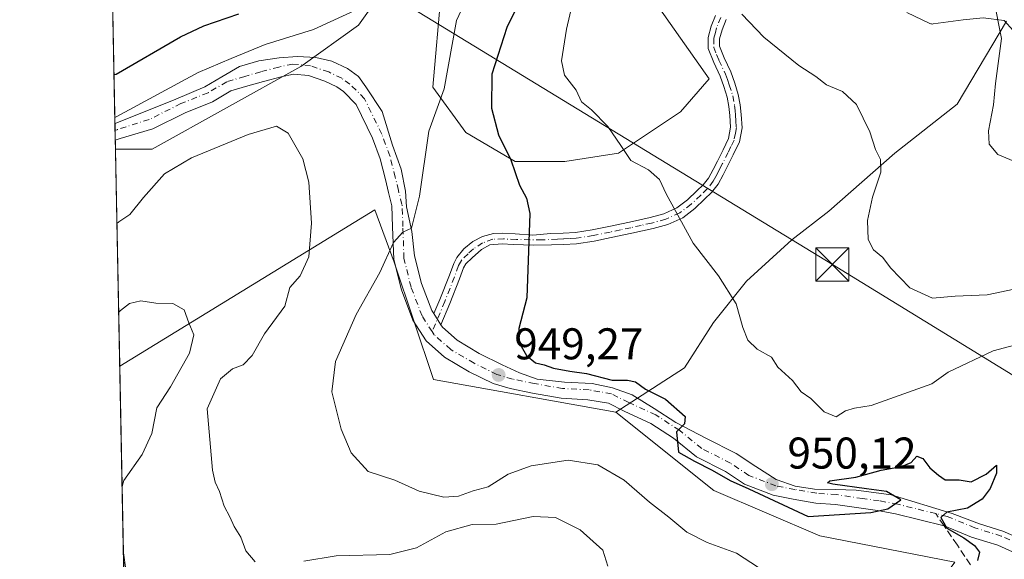
# Model space of a CAD drawing. Units: metres. Extents: x 634331 to 637781, y 4750566 to 4752947.
# Drawn here: x 634331 to 634553, y 4751682 to 4751804 of the extents above; entities that cross this region are included whole.
import ezdxf

# ---------------------------------------------------------------- set-up
doc = ezdxf.new("R2010")
doc.units = ezdxf.units.M
doc.header["$MEASUREMENT"] = 0
doc.linetypes.add('DGN Style 3', pattern=[2.307223458686699, 1.648016756204785, -0.6592067024819142])
doc.linetypes.add('DGN Style 4', pattern=[2.6384748266838614, 1.318413404963828, -0.6592067024819142, 0.001648016756204785, -0.6592067024819142])
for name, color, linetype, lineweight in [('Arbolado forestal CxS', 92, 'Continuous', 0), ('Camino Cxs', 7, 'Continuous', 0), ('Camino eje', 30, 'DGN Style 4', 13), ('Carretera de calzada única Cxs', 7, 'Continuous', 13), ('Carretera de calzada única eje', 7, 'DGN Style 4', 0), ('Comarca CxS', 21, 'Continuous', 0), ('Comunidad Autónoma CxS', 142, 'Continuous', 0), ('Curva de nivel maestra', 30, 'Continuous', 30), ('Curva de nivel normal', 30, 'Continuous', 0), ('Matorral CxS', 135, 'Continuous', 0), ('Municipio CxS', 4, 'Continuous', 0), ('Pastizal CxS', 92, 'Continuous', 0), ('Provincia CxS', 1, 'Continuous', 0), ('Punto de cota en terreno', 7, 'Continuous', 0), ('Rótulo de punto de cota en terreno', 7, 'Continuous', 0), ('Senda', 7, 'DGN Style 3', 0), ('Senda no paivmentada conexión', 7, 'DGN Style 3', 0), ('Tendido', 6, 'Continuous', 0), ('Torre de tendido puntual', 7, 'Continuous', 0)]:
    doc.layers.add(name, color=color, linetype=linetype, lineweight=lineweight)
doc.styles.add('Style-Arial', font='txt')

# ---------------------------------------------------------------- blocks, each defined once
blk = doc.blocks.new('5PATER')
at = {"layer": 'Punto de cota en terreno', "linetype": 'Continuous', "lineweight": 0}
h = blk.add_hatch(color=51, dxfattribs=at)
edge = h.paths.add_edge_path()
edge.add_ellipse((0, 0), major_axis=(-0.1095731443231308, -0.1110710700762829), ratio=0.9994222409660322, start_angle=0, end_angle=360)
blk = doc.blocks.new('5TTEND')
at = {"layer": 'Curva de nivel normal', "color": 7, "linetype": 'Continuous', "lineweight": 0}
for p, q in [((-0.375, 0.3754), (0.375, -0.3746)), ((0.3720000000000001, 0.3784000000000001), (-0.3720000000000001, -0.3776))]:
    blk.add_line(p, q, dxfattribs=at)
at = {"layer": 'Curva de nivel normal', "color": 7, "linetype": 'Continuous', "lineweight": 0, "flags": 128}
blk.add_lwpolyline([(-0.375, -0.3746), (0.375, -0.3746), (0.375, 0.3754), (-0.375, 0.3754), (-0.3720000000000001, -0.3776)], dxfattribs=at)

msp = doc.modelspace()

# ---------------------------------------------------------------- linework, layer by layer
at = {"layer": 'Arbolado forestal CxS', "color": 92, "linetype": 'Continuous', "lineweight": 0, "extrusion": (0.003122727484998957, -0.1595434355440733, 0.9871859707004798), "elevation": -755204.9332565607, "flags": 128}
msp.add_lwpolyline([(727219.4681333858, 4677721.33561484), (727219.4681333858, 4677832.478412378)], dxfattribs=at)
at = {"layer": 'Arbolado forestal CxS', "color": 92, "linetype": 'Continuous', "lineweight": 0}
msp.add_polyline3d([(634465.7695000004, 4751714.958699999, 949.0620000000055), (634487.8470999999, 4751697.291300001, 948.7596000000049), (634511.8071, 4751687.080700001, 948.3766000000032), (634542.3060999997, 4751681.0941, 949.1910999999964), (634521.6995000001, 4751653.121900001, 952.0510000000068), (634463.4275000002, 4751633.167500001, 949.3698000000004), (634446.6331000002, 4751626.622099999, 947.0169000000025), (634430.4424999999, 4751606.010500001, 943.0766000000004), (634399.5330999997, 4751594.233300001, 937.8062999999967), (634356.6489000004, 4751575.437200001, 924.0002999999997), (634353.7145999996, 4751725.353800001, 932.6922999999952), (634411.3120999997, 4751760.601700001, 942.9392999999982), (634415.7267000005, 4751748.8225, 944.5847000000067), (634424.5582999998, 4751722.3215, 947.4962999999989)], close=True, dxfattribs=at)
for points in [[(634465.7695000004, 4751714.958699999, 949.0620000000055), (634424.5582999998, 4751722.3215, 947.4962999999989), (634415.7267000005, 4751748.8225, 944.5847000000067), (634411.3120999997, 4751760.601700001, 942.9392999999982), (634353.7145999996, 4751725.353800001, 932.6922999999952)], [(634465.7695000004, 4751714.958699999, 949.0620000000055), (634487.8470999999, 4751697.291300001, 948.7596000000049), (634511.8071, 4751687.080700001, 948.3766000000032), (634542.3060999997, 4751681.0941, 949.1910999999964), (634521.6995000001, 4751653.121900001, 952.0510000000068), (634463.4275000002, 4751633.167500001, 949.3698000000004), (634446.6331000002, 4751626.622099999, 947.0169000000025), (634430.4424999999, 4751606.010500001, 943.0766000000004), (634399.5330999997, 4751594.233300001, 937.8062999999967), (634356.6489000004, 4751575.437200001, 924.0002999999997)]]:
    msp.add_polyline3d(points, dxfattribs=at)
at = {"layer": 'Camino Cxs', "color": 7, "linetype": 'Continuous', "lineweight": 0, "extrusion": (-0.05290919571179363, 0.08301872681158602, 0.99514245613767), "elevation": 361859.1429159994, "flags": 128}
msp.add_lwpolyline([(-3088816.675154925, -3648255.922490804), (-3088816.675154925, -3648252.920826196)], dxfattribs=at)
at = {"layer": 'Camino Cxs', "color": 7, "linetype": 'Continuous', "lineweight": 0}
for points in [[(634490.6501000002, 4751803.590100001, 959.3880999999965), (634489.7301000003, 4751801.2501, 959.0874999999943), (634489.1501000002, 4751799.170100001, 958.8678999999975), (634489.1401000004, 4751797.520099999, 958.7400999999956), (634490.2100999998, 4751794.920100001, 958.7179999999935), (634491.7001, 4751791.7301, 958.608699999997), (634492.5900999998, 4751789.220100001, 958.5038999999962), (634493.3901000004, 4751786.640100001, 958.4336000000039), (634493.8300999999, 4751784.3201, 958.3230999999943), (634494.0500999996, 4751782.090100001, 958.1634000000049), (634494.2600999996, 4751779.140100001, 957.6714999999967), (634493.6801000005, 4751775.950099999, 957.2838000000047), (634492.2801000001, 4751773.0001, 957.0280000000058), (634490.9801000003, 4751770.470100001, 956.7461000000039), (634489.9801000003, 4751768.5101, 956.5432000000001), (634488.8400999998, 4751766.370100001, 956.4968999999984), (634487.3701, 4751764.530099999, 956.5728999999993), (634485.8000999996, 4751763.030099999, 956.3644000000058), (634483.5701000001, 4751760.880100001, 955.6628999999957), (634480.8601000002, 4751758.840100001, 955.0497999999935), (634477.4801000003, 4751757.300100001, 954.5875999999989), (634474.1501000002, 4751756.390100001, 954.2228999999934), (634469.3901000004, 4751755.3301, 953.8968000000023), (634464.7100999998, 4751754.350099999, 953.4311000000017), (634460.8800999997, 4751753.5701, 952.5967999999993), (634456.9001000002, 4751752.920100001, 951.4759999999952), (634453.9600999998, 4751752.780099999, 951.0599999999978), (634451.2100999998, 4751752.710100001, 950.6710000000021), (634447.1974999999, 4751752.6337, 950.1027999999933), (634442.5477, 4751752.7761, 949.5044999999956), (634440.0802999996, 4751752.9659, 949.1524000000064), (634437.2808999997, 4751752.728700001, 948.7474999999978), (634435.4304999998, 4751751.684699999, 948.4527999999991), (634433.2953000005, 4751749.786900001, 948.1227000000072), (634431.8872999996, 4751748.455700001, 947.9294999999984), (634431.3816999998, 4751747.522100001, 947.8733999999969), (634430.4589000001, 4751745.030300001, 948.1012999999948), (634428.2659, 4751739.4529, 948.1420999999974), (634426.2399000004, 4751734.663699999, 947.7669000000025), (634424.6344999997, 4751737.182700001, 947.471399999995), (634425.9880999997, 4751740.382300001, 947.4856000000001), (634428.1605000002, 4751745.9077, 947.574099999998), (634429.1355, 4751748.540300001, 947.5932999999932), (634429.8635, 4751749.884299999, 947.6739999999991), (634431.4447, 4751751.7797, 947.8555999999954), (634433.4376999997, 4751753.487700001, 948.1560000000027), (634435.6677000001, 4751754.579100001, 948.5228999999963), (634438.1349, 4751755.2433, 948.8932999999961), (634440.2226999998, 4751755.338300001, 949.1757000000072), (634443.0220999997, 4751755.195900001, 949.5556999999973), (634447.0201000003, 4751754.920100001, 950.1034000000074), (634451.0601000005, 4751755.280099999, 950.7866000000067), (634453.8701, 4751755.350099999, 951.2430000000023), (634456.6300999997, 4751755.470100001, 951.6635999999999), (634460.4101, 4751756.090100001, 952.5108000000038), (634464.1901000004, 4751756.860099999, 953.1962000000058), (634468.8501000004, 4751757.8301, 953.7543000000006), (634473.5301000001, 4751758.880100001, 954.2942000000039), (634476.6001000004, 4751759.720100001, 954.6349000000046), (634479.5401, 4751761.0601, 955.0630999999995), (634481.9101, 4751762.840100001, 955.5396999999939), (634484.0301000001, 4751764.880100001, 956.0099000000046), (634485.4700999996, 4751766.2601, 956.199299999993), (634486.6901000004, 4751767.790100001, 956.2676999999967), (634487.7100999998, 4751769.690099999, 956.4483999999939), (634488.6901000004, 4751771.630100001, 956.6380000000064), (634489.9801000003, 4751774.140100001, 957.1744999999937), (634491.2200999996, 4751776.7401, 957.5173999999971), (634491.6700999998, 4751779.280099999, 957.9612999999954), (634491.4901000002, 4751781.870100001, 958.7004000000015), (634491.2901, 4751783.960100001, 958.9740000000021), (634490.9001000002, 4751786.020099999, 959.1564000000071), (634490.1601, 4751788.4101, 959.3110000000015), (634489.3201000001, 4751790.7601, 959.077900000004), (634487.8601000002, 4751793.880100001, 958.7364999999991), (634486.5701000001, 4751797.030099999, 958.6214000000037), (634486.5900999998, 4751799.530099999, 958.7050000000017), (634487.2901, 4751802.0701, 958.8907000000036), (634488.2401000002, 4751804.4801, 959.172399999996)], [(634424.6344999997, 4751737.182700001, 947.471399999995), (634425.9880999997, 4751740.382300001, 947.4856000000001), (634428.1605000002, 4751745.9077, 947.574099999998), (634429.1355, 4751748.540300001, 947.5932999999932), (634429.8635, 4751749.884299999, 947.6739999999991), (634431.4447, 4751751.7797, 947.8555999999954), (634433.4376999997, 4751753.487700001, 948.1560000000027), (634435.6677000001, 4751754.579100001, 948.5228999999963), (634438.1349, 4751755.2433, 948.8932999999961), (634440.2226999998, 4751755.338300001, 949.1757000000072), (634443.0220999997, 4751755.195900001, 949.5556999999973), (634447.0201000003, 4751754.920100001, 950.1034000000074), (634451.0601000005, 4751755.280099999, 950.7866000000067), (634453.8701, 4751755.350099999, 951.2430000000023), (634456.6300999997, 4751755.470100001, 951.6635999999999), (634460.4101, 4751756.090100001, 952.5108000000038), (634464.1901000004, 4751756.860099999, 953.1962000000058), (634468.8501000004, 4751757.8301, 953.7543000000006), (634473.5301000001, 4751758.880100001, 954.2942000000039), (634476.6001000004, 4751759.720100001, 954.6349000000046), (634479.5401, 4751761.0601, 955.0630999999995), (634481.9101, 4751762.840100001, 955.5396999999939), (634484.0301000001, 4751764.880100001, 956.0099000000046), (634485.4700999996, 4751766.2601, 956.199299999993), (634486.6901000004, 4751767.790100001, 956.2676999999967), (634487.7100999998, 4751769.690099999, 956.4483999999939), (634488.6901000004, 4751771.630100001, 956.6380000000064), (634489.9801000003, 4751774.140100001, 957.1744999999937), (634491.2200999996, 4751776.7401, 957.5173999999971), (634491.6700999998, 4751779.280099999, 957.9612999999954), (634491.4901000002, 4751781.870100001, 958.7004000000015), (634491.2901, 4751783.960100001, 958.9740000000021), (634490.9001000002, 4751786.020099999, 959.1564000000071), (634490.1601, 4751788.4101, 959.3110000000015), (634489.3201000001, 4751790.7601, 959.077900000004), (634487.8601000002, 4751793.880100001, 958.7364999999991), (634486.5701000001, 4751797.030099999, 958.6214000000037), (634486.5900999998, 4751799.530099999, 958.7050000000017), (634487.2901, 4751802.0701, 958.8907000000036), (634488.2401000002, 4751804.4801, 959.172399999996)], [(634555.5059000002, 4751801.084100001, 965.8944999999949), (634553.4644999999, 4751803.310900001, 965.2136000000029), (634548.6942999996, 4751803.933300001, 964.4964000000037), (634544.1819000002, 4751803.481899999, 963.9434999999941), (634537.4115000004, 4751802.5481, 963.1971000000049), (634537.2231000002, 4751802.535900001, 963.1830999999949), (634537.0351, 4751802.551300001, 963.1710000000021), (634536.8513000002, 4751802.593499999, 963.1609999999928), (634536.6754999999, 4751802.661900001, 963.1533000000054), (634531.4316999996, 4751805.156099999, 962.9618999999948)], [(634555.5059000002, 4751801.084100001, 965.8944999999949), (634553.4644999999, 4751803.310900001, 965.2136000000029), (634548.6942999996, 4751803.933300001, 964.4964000000037), (634544.1819000002, 4751803.481899999, 963.9434999999941), (634537.4115000004, 4751802.5481, 963.1971000000049), (634537.2231000002, 4751802.535900001, 963.1830999999949), (634537.0351, 4751802.551300001, 963.1710000000021), (634536.8513000002, 4751802.593499999, 963.1609999999928), (634536.6754999999, 4751802.661900001, 963.1533000000054), (634531.4316999996, 4751805.156099999, 962.9618999999948)], [(634490.6501000002, 4751803.590100001, 959.3880999999965), (634489.7301000003, 4751801.2501, 959.0874999999943), (634489.1501000002, 4751799.170100001, 958.8678999999975), (634489.1401000004, 4751797.520099999, 958.7400999999956), (634490.2100999998, 4751794.920100001, 958.7179999999935), (634491.7001, 4751791.7301, 958.608699999997), (634492.5900999998, 4751789.220100001, 958.5038999999962), (634493.3901000004, 4751786.640100001, 958.4336000000039), (634493.8300999999, 4751784.3201, 958.3230999999943), (634494.0500999996, 4751782.090100001, 958.1634000000049), (634494.2600999996, 4751779.140100001, 957.6714999999967), (634493.6801000005, 4751775.950099999, 957.2838000000047), (634492.2801000001, 4751773.0001, 957.0280000000058), (634490.9801000003, 4751770.470100001, 956.7461000000039), (634489.9801000003, 4751768.5101, 956.5432000000001), (634488.8400999998, 4751766.370100001, 956.4968999999984), (634487.3701, 4751764.530099999, 956.5728999999993), (634485.8000999996, 4751763.030099999, 956.3644000000058), (634483.5701000001, 4751760.880100001, 955.6628999999957), (634480.8601000002, 4751758.840100001, 955.0497999999935), (634477.4801000003, 4751757.300100001, 954.5875999999989), (634474.1501000002, 4751756.390100001, 954.2228999999934), (634469.3901000004, 4751755.3301, 953.8968000000023), (634464.7100999998, 4751754.350099999, 953.4311000000017), (634460.8800999997, 4751753.5701, 952.5967999999993), (634456.9001000002, 4751752.920100001, 951.4759999999952), (634453.9600999998, 4751752.780099999, 951.0599999999978), (634451.2100999998, 4751752.710100001, 950.6710000000021), (634447.1974999999, 4751752.6337, 950.1027999999933), (634442.5477, 4751752.7761, 949.5044999999956), (634440.0802999996, 4751752.9659, 949.1524000000064), (634437.2808999997, 4751752.728700001, 948.7474999999978), (634435.4304999998, 4751751.684699999, 948.4527999999991), (634433.2953000005, 4751749.786900001, 948.1227000000072), (634431.8872999996, 4751748.455700001, 947.9294999999984), (634431.3816999998, 4751747.522100001, 947.8733999999969), (634430.4589000001, 4751745.030300001, 948.1012999999948), (634428.2659, 4751739.4529, 948.1420999999974), (634426.2399000004, 4751734.663699999, 947.7669000000025)]]:
    msp.add_polyline3d(points, dxfattribs=at)
at = {"layer": 'Camino eje', "color": 30, "linetype": 'DGN Style 4', "lineweight": 13}
msp.add_polyline3d([(634489.4451000001, 4751804.0351, 959.2804999999935), (634488.5100999996, 4751801.6601, 958.9912999999942), (634488.2200999996, 4751800.620100001, 958.8923999999971), (634487.8701, 4751799.350099999, 958.7823999999965), (634487.8551000003, 4751797.2751, 958.6733999999997), (634488.5000999998, 4751795.700099999, 958.7133999999934), (634489.0351, 4751794.4001, 958.7145000000019), (634490.5100999996, 4751791.245100001, 958.8013000000066), (634490.9550999999, 4751789.9901, 958.8695000000008), (634491.3750999998, 4751788.815099999, 958.8585000000021), (634492.1451000003, 4751786.3301, 958.6120999999986), (634492.5601000005, 4751784.140100001, 958.3923000000068), (634492.6700999998, 4751783.0251, 958.3525999999983), (634492.7701000003, 4751781.9801, 958.2241000000067), (634492.8601000002, 4751780.6851, 957.9593000000023), (634492.9650999998, 4751779.210100001, 957.6653999999982), (634492.7401000002, 4751777.940099999, 957.4039000000049), (634492.4501, 4751776.345100001, 957.2418999999937), (634491.7500999998, 4751774.870100001, 957.2053000000016), (634491.1300999997, 4751773.5701, 957.056700000001), (634489.8350999998, 4751771.050100001, 956.6940999999933), (634489.3450999996, 4751770.0801, 956.5951999999961), (634488.8450999996, 4751769.100099999, 956.498000000007), (634488.3350999998, 4751768.1501, 956.4048999999941), (634487.7651000004, 4751767.0801, 956.3674000000028), (634486.4200999998, 4751765.395099999, 956.3588000000019), (634484.9151, 4751763.9551, 956.1600000000036), (634482.7401000002, 4751761.860099999, 955.5905000000058), (634480.2001, 4751759.950099999, 955.0632000000041), (634477.0401, 4751758.5101, 954.6101999999955), (634473.8400999998, 4751757.6351, 954.2494000000006), (634471.4600999998, 4751757.1051, 953.998000000007), (634469.1201, 4751756.5801, 953.8125), (634466.7801000001, 4751756.090100001, 953.6309000000037), (634464.4501, 4751755.6051, 953.3087999999989), (634460.6451000003, 4751754.8301, 952.5464999999967), (634456.7651000004, 4751754.1951, 951.5705000000017), (634455.2950999998, 4751754.1251, 951.3539000000019), (634453.9151, 4751754.065099999, 951.1518000000069), (634452.5401, 4751754.030099999, 950.9527999999991), (634449.1151000002, 4751753.815099999, 950.4064999999974), (634443.3069000002, 4751753.914899999, 949.5988999999972), (634440.4124999996, 4751754.0571, 949.2005000000064), (634437.9451000001, 4751753.962300001, 948.8567000000039), (634435.6677000001, 4751753.1557, 948.4982000000019), (634433.5799000004, 4751751.7797, 948.156799999997), (634432.3718999998, 4751750.719900001, 947.9750000000058), (634430.8755000001, 4751749.170100001, 947.8018000000012), (634430.2585000005, 4751748.031300001, 947.7333999999975), (634429.3097000001, 4751745.4691, 947.8203000000068), (634427.1268999996, 4751739.9177, 947.6965999999958), (634424.2581000002, 4751733.135500001, 947.5519999999962)], dxfattribs=at)
at = {"layer": 'Carretera de calzada única Cxs', "color": 7, "linetype": 'Continuous', "lineweight": 13, "extrusion": (0.007536482954668758, -0.3851399137008333, 0.9228274206476467), "elevation": -1824445.970405801, "flags": 128}
msp.add_lwpolyline([(727197.0662200634, 4373141.212712556), (727197.0662200635, 4373145.283700236)], dxfattribs=at)
at = {"layer": 'Carretera de calzada única Cxs', "color": 7, "linetype": 'Continuous', "lineweight": 13, "extrusion": (-0.05290919571179363, 0.08301872681158602, 0.99514245613767), "elevation": 361859.1429159994, "flags": 128}
msp.add_lwpolyline([(-3088816.675154925, -3648255.922490804), (-3088816.675154925, -3648252.920826196)], dxfattribs=at)
at = {"layer": 'Carretera de calzada única Cxs', "color": 7, "linetype": 'Continuous', "lineweight": 13}
for points in [[(634556.1401000004, 4751683.090100001, 950.8592000000064), (634551.9801000003, 4751684.940099999, 950.6002000000008), (634549.5301000001, 4751685.710100001, 950.5181000000011), (634546.0800999999, 4751686.770099999, 950.3767999999982), (634539.8601000002, 4751689.3301, 949.702099999995), (634528.9401000004, 4751692.0101, 950.0476000000054), (634524.8701, 4751692.7601, 950.1723000000056), (634521.1201, 4751693.2601, 950.4437999999938), (634515.3901000004, 4751694.110099999, 950.7887000000047), (634510.8901000004, 4751694.4301, 950.9349999999978), (634505.8000999996, 4751695.3201, 950.8154999999971), (634501.3000999996, 4751696.190099999, 950.954199999993), (634494.7801000001, 4751698.6801, 952.9300999999978), (634490.5000999998, 4751701.540100001, 951.9565000000002), (634483.9401000004, 4751704.9101, 952.7194000000019), (634478.8000999996, 4751709.0801, 953.261400000003), (634473.6901000004, 4751712.4001, 951.4508999999963), (634467.6601, 4751715.1501, 950.7710999999982), (634464.0701000001, 4751716.9901, 950.5761000000057), (634459.4401000004, 4751717.7601, 951.3350999999967), (634453.4401000004, 4751718.0801, 952.4354000000021), (634446.9600999998, 4751719.2301, 951.6790999999939), (634441.8701, 4751720.290100001, 951.2278999999982), (634438.0500999996, 4751721.4001, 950.7333999999975), (634432.6401000004, 4751724.0601, 949.6532000000008), (634427.0800999999, 4751727.340100001, 948.2099000000018), (634422.9401000004, 4751731.020099999, 947.5053000000044), (634419.9401000004, 4751735.7301, 947.8233999999939), (634417.3201000001, 4751742.540100001, 947.2163), (634415.6001000004, 4751749.380100001, 948.610400000005), (634415.3501000004, 4751756.770099999, 947.2403000000049), (634415.1700999998, 4751761.550100001, 945.8975000000064), (634414.4200999998, 4751764.5001, 945.1664000000019), (634413.7301000003, 4751767.460100001, 944.2991000000038), (634412.5500999996, 4751772.140100001, 943.6325999999973), (634410.8000999996, 4751776.8201, 943.3347999999969), (634407.1401000004, 4751784.380100001, 943.1132000000072), (634404.2600999996, 4751787.300100001, 943.0075000000071), (634402.7301000003, 4751788.380100001, 942.9728999999934), (634400.0500999996, 4751789.670100001, 942.8641000000061), (634396.3701, 4751790.920100001, 942.8313000000053), (634392.9801000003, 4751791.2501, 942.8260000000009), (634390.1700999998, 4751790.6601, 942.9958000000044), (634386.1901000004, 4751789.600099999, 943.5178000000016), (634382.6201, 4751788.5601, 943.8827000000019), (634378.8300999999, 4751787.4301, 943.7832000000053), (634374.6700999998, 4751784.9801, 944.1769000000058), (634368.5000999998, 4751782.5101, 944.2709999999934), (634361.2100999998, 4751778.860099999, 945.2816000000021), (634353.8485000003, 4751776.7083, 944.9498000000023), (634352.9433000004, 4751776.431299999, 944.9055999999982), (634352.7165000001, 4751776.3497, 944.8943), (634352.6430000003, 4751780.105699999, 946.4624999999943), (634352.8717, 4751780.1907, 946.5390999999945), (634359.8201000001, 4751782.9301, 947.1224999999978), (634366.3901000004, 4751785.590100001, 944.9275000000052), (634372.9101, 4751788.340100001, 944.9180999999954), (634376.8000999996, 4751790.640100001, 945.8834000000062), (634380.7301000003, 4751792.9301, 945.4616999999998), (634385.1700999998, 4751794.2501, 944.7391000000061), (634389.7301000003, 4751794.920100001, 944.289499999999), (634393.8501000004, 4751795.220100001, 944.4282999999997), (634397.9801000003, 4751795.0101, 944.4765000000043), (634401.6401000004, 4751794.170100001, 943.6144000000058), (634405.1401000004, 4751792.4801, 943.0084999999963), (634407.6401000004, 4751790.710100001, 943.0458000000071), (634409.3201000001, 4751788.390100001, 943.1716000000015), (634412.9801000003, 4751782.840100001, 943.5157000000036), (634415.3201000001, 4751775.1801, 944.5856000000058), (634417.2600999996, 4751769.7601, 945.7192000000069), (634418.2301000003, 4751764.840100001, 946.5890999999974), (634418.5000999998, 4751761.3201, 946.376000000004), (634419.6601, 4751755.7501, 946.2290000000067), (634420.2801000001, 4751750.220100001, 946.4081000000006), (634421.8300999999, 4751743.970100001, 946.716499999995), (634424.1901000004, 4751737.880100001, 947.3656000000047), (634424.6344999997, 4751737.182700001, 947.471399999995), (634426.2399000004, 4751734.663699999, 947.7669000000025), (634426.5800999999, 4751734.130100001, 947.8203000000068), (634429.9001000002, 4751731.190099999, 948.9854999999952), (634434.9101, 4751728.2301, 949.466499999995), (634440.1001000004, 4751725.670100001, 949.7458000000044), (634444.0000999998, 4751723.860099999, 949.9008000000031), (634448.0100999996, 4751722.380100001, 950.1898999999976), (634454.1901000004, 4751721.7301, 951.6742999999988), (634460.4200999998, 4751721.4001, 952.6542999999948), (634465.0301000001, 4751720.470100001, 951.5124000000069), (634469.4600999998, 4751718.880100001, 950.2795000000042), (634474.4401000004, 4751715.7601, 952.125), (634479.3000999996, 4751712.600099999, 955.7063000000053), (634486.1001000004, 4751709.110099999, 953.6692999999941), (634492.8901000004, 4751705.640100001, 951.6196999999958), (634497.3701, 4751702.6601, 951.0100999999995), (634501.9801000003, 4751699.7301, 950.6800999999978), (634506.2100999998, 4751698.2401, 950.4138999999997), (634510.6401000004, 4751697.5801, 950.2553999999947), (634515.3300999999, 4751697.5101, 950.2385000000068), (634520.0301000001, 4751697.3201, 950.1459999999934), (634523.9801000003, 4751696.800100001, 950.0469000000012), (634527.9200999998, 4751696.270099999, 950.0068000000028), (634541.6700999998, 4751692.110099999, 950.0265000000073), (634547.8901000004, 4751689.7501, 951.1408999999985), (634553.1700999998, 4751688.110099999, 950.9815999999993), (634557.6401000004, 4751686.130100001, 951.0856000000058)], [(634352.6430000003, 4751780.105699999, 946.4624999999943), (634352.8717, 4751780.1907, 946.5390999999945), (634359.8201000001, 4751782.9301, 947.1224999999978), (634366.3901000004, 4751785.590100001, 944.9275000000052), (634372.9101, 4751788.340100001, 944.9180999999954), (634376.8000999996, 4751790.640100001, 945.8834000000062), (634380.7301000003, 4751792.9301, 945.4616999999998), (634385.1700999998, 4751794.2501, 944.7391000000061), (634389.7301000003, 4751794.920100001, 944.289499999999), (634393.8501000004, 4751795.220100001, 944.4282999999997), (634397.9801000003, 4751795.0101, 944.4765000000043), (634401.6401000004, 4751794.170100001, 943.6144000000058), (634405.1401000004, 4751792.4801, 943.0084999999963), (634407.6401000004, 4751790.710100001, 943.0458000000071), (634409.3201000001, 4751788.390100001, 943.1716000000015), (634412.9801000003, 4751782.840100001, 943.5157000000036), (634415.3201000001, 4751775.1801, 944.5856000000058), (634417.2600999996, 4751769.7601, 945.7192000000069), (634418.2301000003, 4751764.840100001, 946.5890999999974), (634418.5000999998, 4751761.3201, 946.376000000004), (634419.6601, 4751755.7501, 946.2290000000067), (634420.2801000001, 4751750.220100001, 946.4081000000006), (634421.8300999999, 4751743.970100001, 946.716499999995), (634424.1901000004, 4751737.880100001, 947.3656000000047), (634424.6344999997, 4751737.182700001, 947.471399999995)], [(634556.1401000004, 4751683.090100001, 950.8592000000064), (634551.9801000003, 4751684.940099999, 950.6002000000008), (634549.5301000001, 4751685.710100001, 950.5181000000011), (634546.0800999999, 4751686.770099999, 950.3767999999982), (634539.8601000002, 4751689.3301, 949.702099999995), (634528.9401000004, 4751692.0101, 950.0476000000054), (634524.8701, 4751692.7601, 950.1723000000056), (634521.1201, 4751693.2601, 950.4437999999938), (634515.3901000004, 4751694.110099999, 950.7887000000047), (634510.8901000004, 4751694.4301, 950.9349999999978), (634505.8000999996, 4751695.3201, 950.8154999999971), (634501.3000999996, 4751696.190099999, 950.954199999993), (634494.7801000001, 4751698.6801, 952.9300999999978), (634490.5000999998, 4751701.540100001, 951.9565000000002), (634483.9401000004, 4751704.9101, 952.7194000000019), (634478.8000999996, 4751709.0801, 953.261400000003), (634473.6901000004, 4751712.4001, 951.4508999999963), (634467.6601, 4751715.1501, 950.7710999999982), (634464.0701000001, 4751716.9901, 950.5761000000057), (634459.4401000004, 4751717.7601, 951.3350999999967), (634453.4401000004, 4751718.0801, 952.4354000000021), (634446.9600999998, 4751719.2301, 951.6790999999939), (634441.8701, 4751720.290100001, 951.2278999999982), (634438.0500999996, 4751721.4001, 950.7333999999975), (634432.6401000004, 4751724.0601, 949.6532000000008), (634427.0800999999, 4751727.340100001, 948.2099000000018), (634422.9401000004, 4751731.020099999, 947.5053000000044), (634419.9401000004, 4751735.7301, 947.8233999999939), (634417.3201000001, 4751742.540100001, 947.2163), (634415.6001000004, 4751749.380100001, 948.610400000005), (634415.3501000004, 4751756.770099999, 947.2403000000049), (634415.1700999998, 4751761.550100001, 945.8975000000064), (634414.4200999998, 4751764.5001, 945.1664000000019), (634413.7301000003, 4751767.460100001, 944.2991000000038), (634412.5500999996, 4751772.140100001, 943.6325999999973), (634410.8000999996, 4751776.8201, 943.3347999999969), (634407.1401000004, 4751784.380100001, 943.1132000000072), (634404.2600999996, 4751787.300100001, 943.0075000000071), (634402.7301000003, 4751788.380100001, 942.9728999999934), (634400.0500999996, 4751789.670100001, 942.8641000000061), (634396.3701, 4751790.920100001, 942.8313000000053), (634392.9801000003, 4751791.2501, 942.8260000000009), (634390.1700999998, 4751790.6601, 942.9958000000044), (634386.1901000004, 4751789.600099999, 943.5178000000016), (634382.6201, 4751788.5601, 943.8827000000019), (634378.8300999999, 4751787.4301, 943.7832000000053), (634374.6700999998, 4751784.9801, 944.1769000000058), (634368.5000999998, 4751782.5101, 944.2709999999934), (634361.2100999998, 4751778.860099999, 945.2816000000021), (634353.8485000003, 4751776.7083, 944.9498000000023), (634352.9433000004, 4751776.431299999, 944.9055999999982), (634352.7165000001, 4751776.3496, 944.8943)], [(634426.2399000004, 4751734.663699999, 947.7669000000025), (634426.5800999999, 4751734.130100001, 947.8203000000068), (634429.9001000002, 4751731.190099999, 948.9854999999952), (634434.9101, 4751728.2301, 949.466499999995), (634440.1001000004, 4751725.670100001, 949.7458000000044), (634444.0000999998, 4751723.860099999, 949.9008000000031), (634448.0100999996, 4751722.380100001, 950.1898999999976), (634454.1901000004, 4751721.7301, 951.6742999999988), (634460.4200999998, 4751721.4001, 952.6542999999948), (634465.0301000001, 4751720.470100001, 951.5124000000069), (634469.4600999998, 4751718.880100001, 950.2795000000042), (634474.4401000004, 4751715.7601, 952.125), (634479.3000999996, 4751712.600099999, 955.7063000000053), (634486.1001000004, 4751709.110099999, 953.6692999999941), (634492.8901000004, 4751705.640100001, 951.6196999999958), (634497.3701, 4751702.6601, 951.0100999999995), (634501.9801000003, 4751699.7301, 950.6800999999978), (634506.2100999998, 4751698.2401, 950.4138999999997), (634510.6401000004, 4751697.5801, 950.2553999999947), (634515.3300999999, 4751697.5101, 950.2385000000068), (634520.0301000001, 4751697.3201, 950.1459999999934), (634523.9801000003, 4751696.800100001, 950.0469000000012), (634527.9200999998, 4751696.270099999, 950.0068000000028), (634541.6700999998, 4751692.110099999, 950.0265000000073), (634547.8901000004, 4751689.7501, 951.1408999999985), (634553.1700999998, 4751688.110099999, 950.9815999999993), (634557.6401000004, 4751686.130100001, 951.0856000000058)]]:
    msp.add_polyline3d(points, dxfattribs=at)
at = {"layer": 'Carretera de calzada única eje', "color": 7, "linetype": 'DGN Style 4', "lineweight": 0}
for points in [[(634424.2581000002, 4751733.135500001, 947.5519999999962), (634421.9801000003, 4751736.690099999, 947.2875999999961), (634419.5100999996, 4751743.1801, 946.8837000000058), (634417.8901000004, 4751749.6601, 946.2920000000014), (634417.6700999998, 4751756.8301, 945.5253999999987), (634417.4600999998, 4751761.8301, 945.8071000000054), (634416.6401000004, 4751765.0101, 945.7642999999954), (634415.9401000004, 4751768.0001, 945.3462000000001), (634414.7301000003, 4751772.800100001, 944.3960999999982), (634412.9101, 4751777.6801, 943.6496000000043), (634409.0100999996, 4751785.6801, 943.2014000000055), (634405.7100999998, 4751789.0001, 943.0553000000073), (634403.8701, 4751790.290100001, 943.0152999999991), (634400.9101, 4751791.720100001, 942.994399999996), (634396.8300999999, 4751793.100099999, 943.3647999999957), (634392.8201000001, 4751793.5101, 943.5274000000064), (634389.6201, 4751792.840100001, 943.3200999999973), (634385.5500999996, 4751791.770099999, 943.6175999999978), (634381.9401000004, 4751790.720100001, 944.2599999999949), (634377.8901000004, 4751789.5101, 944.9458000000013), (634373.6601, 4751787.020099999, 944.205700000006), (634367.5500999996, 4751784.590100001, 944.4673999999941), (634360.3701, 4751780.9901, 946.1247000000004), (634353.1300999997, 4751778.700099999, 945.6851000000024), (634352.6732999999, 4751778.5571, 945.5687000000034)], [(634537.9929000001, 4751692.0657, 949.8092999999935), (634529.4200999998, 4751694.1801, 949.9343999999984), (634525.2301000003, 4751694.960100001, 950.0841999999976), (634521.4401000004, 4751695.460100001, 950.2317000000039), (634515.6001000004, 4751696.340100001, 950.4198000000034), (634511.1201, 4751696.6601, 950.4128999999957), (634506.1901000004, 4751697.5101, 950.2216999999946), (634501.8901000004, 4751698.340100001, 950.4676000000036), (634495.8201000001, 4751700.670100001, 951.544399999999), (634491.6201, 4751703.440099999, 950.9915000000037), (634485.1401000004, 4751706.770099999, 951.8316000000051), (634480.1201, 4751710.860099999, 955.2287999999972), (634474.8000999996, 4751714.3301, 952.2648999999947), (634468.6601, 4751717.130100001, 950.0046000000002), (634464.8000999996, 4751719.100099999, 950.9073999999965), (634459.7100999998, 4751719.9901, 952.1309999999941), (634453.6901000004, 4751720.300100001, 951.8531999999979), (634447.3901000004, 4751721.4101, 950.5865999999952), (634442.4200999998, 4751722.4301, 949.6405999999989), (634438.8901000004, 4751723.470100001, 949.6598999999987), (634433.7500999998, 4751725.9901, 949.266499999998), (634428.4600999998, 4751729.090100001, 948.3405000000058), (634424.7100999998, 4751732.4301, 947.6300999999949), (634424.2581000002, 4751733.135500001, 947.5519999999962)], [(634557.1901000004, 4751685.050100001, 951.0019999999931), (634552.8000999996, 4751687.0101, 950.7177999999985), (634550.2100999998, 4751687.8201, 950.749299999996), (634546.8501000004, 4751688.850099999, 950.7722000000067), (634540.5701000001, 4751691.4301, 949.9162999999972), (634537.9929000001, 4751692.0657, 949.8092999999935)]]:
    msp.add_polyline3d(points, dxfattribs=at)
at = {"layer": 'Comarca CxS', "color": 21, "linetype": 'Continuous', "lineweight": 0, "flags": 128}
msp.add_lwpolyline([(636517.1349509007, 4750608.198302528), (634376.4100010238, 4750565.81998247), (634337.5414538811, 4752551.661096483), (634331.1300010235, 4752879.229982447), (634959.3247203652, 4752891.662660454), (635639.5296865163, 4752905.124679575), (637732.1500010503, 4752946.539982446), (637778.5700010505, 4750633.169982468), (637509.2038850822, 4750627.837564704), (637342.0859999993, 4750624.529300001), (637240.1575999985, 4750622.511499999), (636971.7991998142, 4750617.198995387), (636912.7285100337, 4750616.029609874), (636872.1706875137, 4750615.226715004)], close=True, dxfattribs=at)
at = {"layer": 'Comunidad Autónoma CxS', "color": 142, "linetype": 'Continuous', "lineweight": 0, "flags": 128}
msp.add_lwpolyline([(636517.1349509007, 4750608.198302528), (634376.4100010238, 4750565.81998247), (634337.5414538811, 4752551.661096483), (634331.1300010235, 4752879.229982447), (634959.3247203652, 4752891.662660454), (635639.5296865163, 4752905.124679575), (637732.1500010503, 4752946.539982446), (637778.5700010505, 4750633.169982468), (637509.2038850822, 4750627.837564704), (637342.0859999993, 4750624.529300001), (637240.1575999985, 4750622.511499999), (636971.7991998142, 4750617.198995387), (636912.7285100337, 4750616.029609874), (636872.1706875137, 4750615.226715004)], close=True, dxfattribs=at)
at = {"layer": 'Curva de nivel maestra', "color": 30, "linetype": 'Continuous', "lineweight": 30, "elevation": 950, "flags": 128}
for points in [[(634449.5899999999, 4751818.7601), (634441.1299999999, 4751801.7601), (634437.7800000003, 4751791.2301), (634437.7000000002, 4751783.590100001), (634439.2400000002, 4751777.5001), (634442.0300000003, 4751771.870100001), (634443.9900000002, 4751766.200099999), (634445.5499999998, 4751763.2601), (634446.3399999999, 4751759.780099999), (634445.6500000004, 4751740.7401), (634443.8099999997, 4751733.8301), (634443.7800000003, 4751730.9001), (634445.5599999997, 4751727.780099999), (634447.6399999997, 4751726.0601), (634449.5599999997, 4751725.630100001), (634451.6399999997, 4751724.9001), (634455.3499999996, 4751724.190099999), (634459.1399999997, 4751723.700099999), (634464.9400000004, 4751722.170100001), (634468.4100000003, 4751722.210100001), (634470.2000000002, 4751721.780099999), (634472.4500000002, 4751720.130100001), (634476.9400000004, 4751717.860099999), (634481.4400000004, 4751714.0001), (634481.2699999996, 4751712.3301), (634479.4199999999, 4751710.4801), (634479.9299999997, 4751705.940099999), (634483.54, 4751703.9101), (634487.4699999997, 4751701.8301), (634491.5599999997, 4751699.530099999), (634495.75, 4751697.6601), (634509.1799999997, 4751691.420100001), (634523.3499999996, 4751692.280099999), (634527.1399999997, 4751693.120100001), (634530.1200000001, 4751695.140100001), (634526.8399999999, 4751697.0701), (634522.3399999999, 4751697.6601), (634514.79, 4751698.720100001), (634513.5199999996, 4751699.0101), (634514.04, 4751699.440099999), (634519.9400000004, 4751700.3201), (634525.6299999999, 4751701.850099999), (634530.2599999999, 4751702.6601), (634532.4400000004, 4751703.630100001), (634533.7300000006, 4751705.020099999), (634535.04, 4751704.4801), (634536.6500000004, 4751702.420100001), (634538.6399999997, 4751700.7401), (634540.1200000001, 4751699.6601), (634543.2999999998, 4751699.690099999), (634545.9800000006, 4751699.220100001), (634549.4000000004, 4751700.940099999), (634551.6799999997, 4751702.960100001), (634551.7000000002, 4751701.1601), (634550.2999999998, 4751697.7501), (634548.4400000004, 4751695.340100001), (634545.1500000004, 4751693.270099999), (634540.5199999996, 4751692.420100001), (634539.1699999999, 4751691.1601), (634540.5, 4751688.800100001), (634544.3399999999, 4751686.590100001), (634546.7699999996, 4751684.9001), (634547.9000000004, 4751683.3301), (634547.4100000003, 4751681.520099999)], [(634352.4264000002, 4751791.169399999), (634352.8799999999, 4751791.2601), (634367.4199999999, 4751799.630100001), (634372.6799999997, 4751802.170100001), (634380.6500000004, 4751804.860099999)]]:
    msp.add_lwpolyline(points, dxfattribs=at)
at = {"layer": 'Curva de nivel normal', "color": 30, "linetype": 'Continuous', "lineweight": 0, "flags": 128}
for points, elevation in [([(634433.2199999997, 4751810.859999999), (634429.75, 4751803.32), (634426.9699999997, 4751787.91), (634423.5, 4751778.350000001), (634421.4400000004, 4751763.730000001), (634419.6200000001, 4751756.5), (634417.6600000003, 4751755.550000001), (634415.5499999998, 4751753.24), (634412.4699999997, 4751746.480000001), (634407.0800000001, 4751736.99), (634402.4400000004, 4751726.359999999), (634401.5999999996, 4751719.51), (634403.7100000001, 4751711.119999999), (634406, 4751705.810000001), (634409.8099999997, 4751701.58), (634415.8300000001, 4751699.600000001), (634421.3300000001, 4751697.109999999), (634426.9400000004, 4751695.75), (634430.2199999997, 4751696.02), (634433.5300000003, 4751697.220000001), (634436.9199999999, 4751698.100000001), (634441.4699999997, 4751700.980000001), (634446.6500000004, 4751702.859999999), (634454.9900000002, 4751704.16), (634461.6900000004, 4751703.100000001), (634467.6600000003, 4751699.609999999), (634473.3200000003, 4751694.65), (634477.7000000002, 4751691.230000001), (634481.7800000003, 4751687.880000001), (634486.4000000004, 4751685.51), (634493, 4751683.140000001), (634497.9500000002, 4751679.890000001)], 945), ([(634456.6299999999, 4751810.220000001), (634454.6299999999, 4751801.369999999), (634453.5, 4751794.26), (634454.1699999999, 4751790.99), (634456.7800000003, 4751787.619999999), (634457.9900000002, 4751784.960000001), (634460.29, 4751783.199999999), (634463.9100000003, 4751779.41), (634466.8899999997, 4751775.130000001), (634469.0999999996, 4751771.730000001), (634473.1500000004, 4751769.640000001), (634475.6299999999, 4751767.449999999), (634477.0899999999, 4751764.199999999), (634483.1799999997, 4751753.119999999), (634488.9299999997, 4751745.75), (634492.9500000002, 4751739.42), (634494.4299999997, 4751734.050000001), (634495.5599999997, 4751731.199999999), (634497.7000000002, 4751729.140000001), (634500.9100000003, 4751727.34), (634502.3499999996, 4751725.119999999), (634505.6500000004, 4751722.09), (634507.5800000001, 4751719.539999999), (634509.8099999997, 4751718.01), (634512.79, 4751715.060000001), (634515.5199999996, 4751713.890000001), (634517.6500000004, 4751715.220000001), (634519.6799999997, 4751715.869999999), (634523.4299999997, 4751716.439999999), (634537.1200000001, 4751721.380000001), (634540.8099999997, 4751724), (634550.9800000006, 4751728.77), (634568.29, 4751733.4)], 955), ([(634551.0599999997, 4751808.470000001), (634552.8200000003, 4751799.300000001), (634551.5, 4751789.109999999), (634551.04, 4751784.289999999), (634549.8899999997, 4751778.42), (634550.0800000001, 4751775.460000001), (634552.0099999999, 4751773.109999999), (634555.6500000004, 4751771.600000001)], 965), ([(634352.6168000001, 4751781.441400001), (634353.0700000003, 4751781.65), (634371.4000000004, 4751791.57), (634378.9100000003, 4751794.76), (634386.5800000001, 4751797.9), (634397.4400000004, 4751801.33), (634407.7599999999, 4751806.02)], 945), ([(634494.2300000006, 4751804.800000001), (634499.1799999997, 4751799.560000001), (634507.0999999996, 4751793.199999999), (634510.9299999997, 4751790.699999999), (634513.3300000001, 4751788.84), (634516.9500000002, 4751787.300000001), (634520.0599999997, 4751784.42), (634523.1200000001, 4751778.189999999), (634524.3799999999, 4751774.25), (634525.4900000002, 4751771.980000001), (634525.5899999999, 4751769.119999999), (634523.7300000006, 4751763.5), (634522.5899999999, 4751758.199999999), (634522.7400000002, 4751753.9), (634523.9100000003, 4751751.619999999), (634526.04, 4751749.84), (634527.7800000003, 4751747.550000001), (634532.1399999997, 4751742.99), (634537.2699999996, 4751740.699999999), (634542.3600000005, 4751741.140000001), (634549.6299999999, 4751741.470000001), (634558.5800000001, 4751743.279999999)], 960), ([(634353.0843000002, 4751757.558499999), (634353.5300000003, 4751757.930000001), (634355.9800000006, 4751759.57), (634359.0999999996, 4751763.42), (634363.7999999998, 4751768.77), (634369.9199999999, 4751772.359999999), (634382.7599999999, 4751777.619999999), (634389.1299999999, 4751779.5), (634391.7800000003, 4751777.949999999), (634395.04, 4751772.140000001), (634396.4199999999, 4751766.850000001), (634397.04, 4751757.630000001), (634396.4600000001, 4751750.02), (634394.4800000006, 4751745.75), (634392.1600000003, 4751743.09), (634390.9900000002, 4751738.890000001), (634386.4100000003, 4751732.600000001), (634383.6500000004, 4751727.77), (634381.5700000003, 4751725.640000001), (634379.1799999997, 4751724.76), (634376.4400000004, 4751722.449999999), (634373.4299999997, 4751715.680000001), (634374.6799999997, 4751701.83), (634375.2999999998, 4751699.15), (634376.25, 4751697.02), (634377.3300000001, 4751693.75), (634378.6100000005, 4751691.369999999), (634379.5700000003, 4751689.16), (634381.0599999997, 4751686.74), (634382.2300000006, 4751683.66), (634384.3200000003, 4751681.199999999)], 940), ([(634353.4776999997, 4751737.458699999), (634353.9299999997, 4751737.859999999), (634355.9600000001, 4751739.470000001), (634358.4800000006, 4751740.07), (634361.8499999996, 4751739.58), (634365.7400000002, 4751739.5), (634368.29, 4751738.060000001), (634369.3499999996, 4751735.119999999), (634370.4400000004, 4751732.439999999), (634369.4699999997, 4751728.279999999), (634365.1900000004, 4751720.640000001), (634362.0700000003, 4751715.970000001), (634360.9600000001, 4751710.140000001), (634358.75, 4751705.42), (634354.6799999997, 4751699.57), (634354.2466000002, 4751698.177300001)], 935), ([(634395.2599999999, 4751681.32), (634402.5899999999, 4751682.539999999), (634414.7400000002, 4751682.84), (634420.7300000006, 4751684.350000001), (634427.3700000001, 4751687.980000001), (634433.3200000003, 4751689.640000001), (634438.75, 4751689.66), (634447.0499999998, 4751691.41), (634452.1299999999, 4751691.15), (634457.6799999997, 4751688.430000001), (634462.8200000003, 4751683.779999999), (634463.9699999997, 4751680.199999999)], 940), ([(634354.5399000002, 4751683.191400001), (634355.0599999997, 4751679.960000001)], 935)]:
    msp.add_lwpolyline(points, dxfattribs=dict(at, elevation=elevation))
at = {"layer": 'Matorral CxS', "color": 135, "linetype": 'Continuous', "lineweight": 0, "extrusion": (0.004569352897231424, -0.2334576421264402, 0.9723562363387523), "elevation": -1105520.97049068, "flags": 128}
msp.add_lwpolyline([(727217.6450572246, 4607688.81588209), (727217.6450572246, 4607790.719351243)], dxfattribs=at)
at = {"layer": 'Matorral CxS', "color": 135, "linetype": 'Continuous', "lineweight": 0, "extrusion": (0.007855095468117662, -0.4014653779140005, 0.9158405143973242), "elevation": -1901825.930166566, "flags": 128}
msp.add_lwpolyline([(727187.0737965545, 4340053.081988501), (727187.0737965545, 4340054.773217893)], dxfattribs=at)
at = {"layer": 'Matorral CxS', "color": 135, "linetype": 'Continuous', "lineweight": 0, "extrusion": (0.005766733958347952, -0.2946774341862927, 0.9555793816114059), "elevation": -1395680.461595568, "flags": 128}
msp.add_lwpolyline([(727204.0760725767, 4528248.33889618), (727204.0760725767, 4528250.649455309)], dxfattribs=at)
at = {"layer": 'Matorral CxS', "color": 135, "linetype": 'Continuous', "lineweight": 0, "extrusion": (0.003675298937125091, -0.1878003908515463, 0.9822003387159511), "elevation": -889126.215611522, "flags": 128}
msp.add_lwpolyline([(727206.8808269729, 4654287.075958158), (727206.8808269728, 4654289.146909806)], dxfattribs=at)
at = {"layer": 'Matorral CxS', "color": 135, "linetype": 'Continuous', "lineweight": 0}
for points in [[(634418.8262999998, 4751818.110300001, 947.498900000006), (634407.6436999999, 4751802.269500001, 944.4758000000003), (634394.5976999998, 4751792.951500001, 943.0057999999991), (634361.0506999996, 4751774.3157, 943.1147000000057), (634352.7562999995, 4751774.3159, 944.2290999999968), (634350.6409999998, 4751882.3871, 970.5648999999976)], [(634352.7562999995, 4751774.3159, 944.2290999999968), (634361.0506999996, 4751774.3157, 943.1147000000057), (634394.5976999998, 4751792.951500001, 943.0057999999991), (634407.6436999999, 4751802.269500001, 944.4758000000003), (634418.8262999998, 4751818.110300001, 947.498900000006)], [(634475.6687000003, 4751805.995100001, 958.0950000000012), (634486.8504999997, 4751790.153700001, 958.2212000000001), (634480.3274999997, 4751782.699300001, 957.0387999999948), (634466.3494999995, 4751773.381300001, 954.6322999999975), (634454.2352999998, 4751771.517899999, 952.532600000006), (634443.0532999998, 4751771.518300001, 949.948000000004), (634431.8712999999, 4751778.041300001, 947.3680000000023), (634424.4167, 4751788.2917, 944.010500000004), (634426.2808999997, 4751809.7237, 944.3647000000057)], [(634426.2808999997, 4751809.7237, 944.3647000000057), (634424.4167, 4751788.2917, 944.010500000004), (634431.8712999999, 4751778.041300001, 947.3680000000023), (634443.0532999998, 4751771.518300001, 949.948000000004), (634454.2352999998, 4751771.517899999, 952.532600000006), (634466.3494999995, 4751773.381300001, 954.6322999999975), (634480.3274999997, 4751782.699300001, 957.0387999999948), (634486.8504999997, 4751790.153700001, 958.2212000000001), (634475.6687000003, 4751805.995100001, 958.0950000000012)], [(634358.6491, 4751473.2445, 928.983600000007), (634356.6489000004, 4751575.437200001, 924.0002999999997), (634399.5330999997, 4751594.233300001, 937.8062999999967), (634430.4424999999, 4751606.010500001, 943.0766000000004), (634446.6331000002, 4751626.622099999, 947.0169000000025), (634463.4275000002, 4751633.167500001, 949.3698000000004), (634521.6995000001, 4751653.121900001, 952.0510000000068), (634542.3060999997, 4751681.0941, 949.1910999999964), (634511.8071, 4751687.080700001, 948.3766000000032), (634487.8470999999, 4751697.291300001, 948.7596000000049), (634465.7695000004, 4751714.958699999, 949.0620000000055), (634481.2578999996, 4751724.9257, 951.4826999999933), (634487.7811000004, 4751735.1757, 953.6643000000041), (634495.2361000003, 4751744.493899999, 955.5614999999962), (634505.4864999996, 4751753.811899999, 957.1717999999966), (634513.8733000001, 4751760.3345, 958.122199999998), (634528.7830999997, 4751773.379699999, 960.3665999999939), (634542.7950999998, 4751784.422300001, 962.8046000000032), (634553.9439000003, 4751803.197699999, 964.9100999999937)], [(634553.9439000003, 4751803.197699999, 964.9100999999937), (634542.7950999998, 4751784.422300001, 962.8046000000032), (634528.7830999997, 4751773.379699999, 960.3665999999939), (634513.8733000001, 4751760.3345, 958.122199999998), (634505.4864999996, 4751753.811899999, 957.1717999999966), (634495.2361000003, 4751744.493899999, 955.5614999999962), (634487.7811000004, 4751735.1757, 953.6643000000041), (634481.2578999996, 4751724.9257, 951.4826999999933), (634465.7695000004, 4751714.958699999, 949.0620000000055)], [(634465.7695000004, 4751714.958699999, 949.0620000000055), (634487.8470999999, 4751697.291300001, 948.7596000000049), (634511.8071, 4751687.080700001, 948.3766000000032), (634542.3060999997, 4751681.0941, 949.1910999999964), (634521.6995000001, 4751653.121900001, 952.0510000000068), (634463.4275000002, 4751633.167500001, 949.3698000000004), (634446.6331000002, 4751626.622099999, 947.0169000000025), (634430.4424999999, 4751606.010500001, 943.0766000000004), (634399.5330999997, 4751594.233300001, 937.8062999999967), (634356.6489000004, 4751575.437200001, 924.0002999999997)]]:
    msp.add_polyline3d(points, dxfattribs=at)
at = {"layer": 'Municipio CxS', "color": 4, "linetype": 'Continuous', "lineweight": 0, "flags": 128}
msp.add_lwpolyline([(634376.4100010238, 4750565.81998247), (634337.5414538811, 4752551.661096483)], dxfattribs=at)
at = {"layer": 'Pastizal CxS', "color": 92, "linetype": 'Continuous', "lineweight": 0, "extrusion": (0.004487178979130577, -0.2292623965216525, 0.9733543130669109), "elevation": -1085637.643572839, "flags": 128}
msp.add_lwpolyline([(727216.3555000424, 4612358.032643152), (727216.3555000424, 4612408.344822884)], dxfattribs=at)
at = {"layer": 'Pastizal CxS', "color": 92, "linetype": 'Continuous', "lineweight": 0}
for points in [[(634553.9439000003, 4751803.197699999, 964.9100999999937), (634542.7950999998, 4751784.422300001, 962.8046000000032), (634528.7830999997, 4751773.379699999, 960.3665999999939), (634513.8733000001, 4751760.3345, 958.122199999998), (634505.4864999996, 4751753.811899999, 957.1717999999966), (634495.2361000003, 4751744.493899999, 955.5614999999962), (634487.7811000004, 4751735.1757, 953.6643000000041), (634481.2578999996, 4751724.9257, 951.4826999999933), (634465.7695000004, 4751714.958699999, 949.0620000000055), (634424.5582999998, 4751722.3215, 947.4962999999989), (634415.7267000005, 4751748.8225, 944.5847000000067), (634411.3120999997, 4751760.601700001, 942.9392999999982), (634353.7145999996, 4751725.353800001, 932.6922999999952), (634352.7562999995, 4751774.3159, 944.2290999999968), (634361.0506999996, 4751774.3157, 943.1147000000057), (634394.5976999998, 4751792.951500001, 943.0057999999991), (634407.6436999999, 4751802.269500001, 944.4758000000003), (634418.8262999998, 4751818.110300001, 947.498900000006)], [(634352.7562999995, 4751774.3159, 944.2290999999968), (634361.0506999996, 4751774.3157, 943.1147000000057), (634394.5976999998, 4751792.951500001, 943.0057999999991), (634407.6436999999, 4751802.269500001, 944.4758000000003), (634418.8262999998, 4751818.110300001, 947.498900000006)], [(634426.2808999997, 4751809.7237, 944.3647000000057), (634424.4167, 4751788.2917, 944.010500000004), (634431.8712999999, 4751778.041300001, 947.3680000000023), (634443.0532999998, 4751771.518300001, 949.948000000004), (634454.2352999998, 4751771.517899999, 952.532600000006), (634466.3494999995, 4751773.381300001, 954.6322999999975), (634480.3274999997, 4751782.699300001, 957.0387999999948), (634486.8504999997, 4751790.153700001, 958.2212000000001), (634475.6687000003, 4751805.995100001, 958.0950000000012)], [(634426.2808999997, 4751809.7237, 944.3647000000057), (634424.4167, 4751788.2917, 944.010500000004), (634431.8712999999, 4751778.041300001, 947.3680000000023), (634443.0532999998, 4751771.518300001, 949.948000000004), (634454.2352999998, 4751771.517899999, 952.532600000006), (634466.3494999995, 4751773.381300001, 954.6322999999975), (634480.3274999997, 4751782.699300001, 957.0387999999948), (634486.8504999997, 4751790.153700001, 958.2212000000001), (634475.6687000003, 4751805.995100001, 958.0950000000012)], [(634553.9439000003, 4751803.197699999, 964.9100999999937), (634542.7950999998, 4751784.422300001, 962.8046000000032), (634528.7830999997, 4751773.379699999, 960.3665999999939), (634513.8733000001, 4751760.3345, 958.122199999998), (634505.4864999996, 4751753.811899999, 957.1717999999966), (634495.2361000003, 4751744.493899999, 955.5614999999962), (634487.7811000004, 4751735.1757, 953.6643000000041), (634481.2578999996, 4751724.9257, 951.4826999999933), (634465.7695000004, 4751714.958699999, 949.0620000000055)], [(634465.7695000004, 4751714.958699999, 949.0620000000055), (634424.5582999998, 4751722.3215, 947.4962999999989), (634415.7267000005, 4751748.8225, 944.5847000000067), (634411.3120999997, 4751760.601700001, 942.9392999999982), (634353.7145999996, 4751725.353800001, 932.6922999999952)]]:
    msp.add_polyline3d(points, dxfattribs=at)
at = {"layer": 'Provincia CxS', "color": 1, "linetype": 'Continuous', "lineweight": 0, "flags": 128}
msp.add_lwpolyline([(636517.1349509007, 4750608.198302528), (634376.4100010238, 4750565.81998247), (634337.5414538811, 4752551.661096483), (634331.1300010235, 4752879.229982447), (634959.3247203652, 4752891.662660454), (635639.5296865163, 4752905.124679575), (637732.1500010503, 4752946.539982446), (637778.5700010505, 4750633.169982468), (637509.2038850822, 4750627.837564704), (637342.0859999993, 4750624.529300001), (637240.1575999985, 4750622.511499999), (636971.7991998142, 4750617.198995387), (636912.7285100337, 4750616.029609874), (636872.1706875137, 4750615.226715004)], close=True, dxfattribs=at)
at = {"layer": 'Senda', "color": 7, "linetype": 'DGN Style 3', "lineweight": 0}
msp.add_polyline3d([(634545.8701, 4751680.5001, 950.4697000000016), (634542.8701, 4751684.920100001, 950.3594000000012), (634539.8601000002, 4751689.3301, 949.702099999995)], dxfattribs=at)
at = {"layer": 'Senda no paivmentada conexión', "color": 7, "linetype": 'DGN Style 3', "lineweight": 0, "extrusion": (0.01823702049550757, -0.02671871961354666, 0.999476623591397), "elevation": -114437.7334194374, "flags": 128}
msp.add_lwpolyline([(3202871.930730632, 3565067.829128029), (3202871.930730632, 3565071.142952865)], dxfattribs=at)
at = {"layer": 'Tendido', "color": 6, "linetype": 'Continuous', "lineweight": 0}
msp.add_polyline3d([(634351.3164999997, 4751847.876700001, 965.2780000000058), (634514.6464000001, 4751748.257999999, 961.824099999998), (634647.7518999996, 4751666.695699999, 970.3175999999949), (634764.2061000001, 4751595.724300001, 994.8110000000015), (634826.2510000002, 4751535.266899999, 986.8454999999959), (634925.7319, 4751438.607000001, 961.6872000000004), (635042.4315999999, 4751325.2238, 948.1383999999963), (635145.4727999996, 4751226.6294, 936.4293000000034), (635276.3186999997, 4751100.4857, 929.5739999999934), (635409.9900000002, 4750970.810000001, 934.8306000000011), (635499.8442000002, 4750908.768800001, 933.559500000003), (635616.6843999998, 4750828.546900001, 911.8993000000047), (635755.9614000004, 4750733.508400001, 893.2424000000028), (635845.6162, 4750671.878699999, 890.5727999999945), (635900.3570999998, 4750635.230000001, 893.9566999999952)], dxfattribs=at)

# ---------------------------------------------------------------- block references
at = {"layer": 'Punto de cota en terreno', "color": 7, "linetype": 'Continuous', "lineweight": 0, "xscale": 10, "yscale": 10, "zscale": 10}
for p in [(634439.29, 4751723.350000001, 949.2700000000042), (634500.9800000006, 4751698.699999999, 950.1199999999953)]:
    msp.add_blockref('5PATER', p, dxfattribs=at)
at = {"layer": 'Torre de tendido puntual', "color": 7, "linetype": 'Continuous', "lineweight": 0, "xscale": 10, "yscale": 10, "zscale": 10}
msp.add_blockref('5TTEND', (634514.6464000001, 4751748.257999999, 961.824099999998), dxfattribs=at)

# ---------------------------------------------------------------- texts
at = {"layer": 'Rótulo de punto de cota en terreno', "color": 7, "linetype": 'Continuous', "lineweight": 0, "style": 'Style-Arial'}
for s, p in [('949,27', (634442.8178000003, 4751726.877800001)), ('950,12', (634504.5077999998, 4751702.227800001))]:
    msp.add_text(s, height=7.000000000000002, dxfattribs=at).set_placement(p)

doc.saveas('drawing.dxf')
